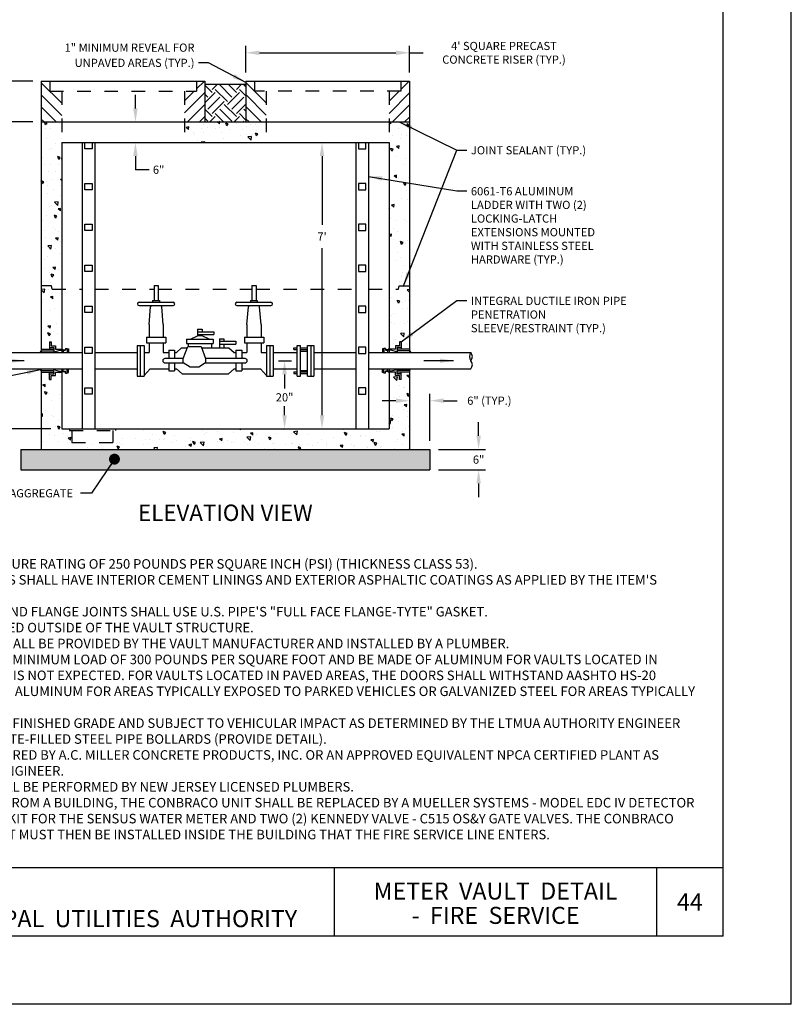
# Model space of a CAD drawing. Units: feet. Extents: x 4.4 to 12.9, y 3.8 to 14.8.
# Drawn here: x 7.2 to 12.9, y 3.8 to 11 of the extents above; entities that cross this region are included whole.
import ezdxf
from ezdxf.enums import TextEntityAlignment as Align

# ---------------------------------------------------------------- set-up
doc = ezdxf.new("R2010")
doc.units = ezdxf.units.FT
doc.header["$MEASUREMENT"] = 0
for name, pattern in [('HIDDEN', [0.375, 0.25, -0.125]), ('HIDDEN2', [0.1875, 0.125, -0.0625]), ('HIDDEN4', [0.09375, 0.0625, -0.03125])]:
    doc.linetypes.add(name, pattern=pattern)
doc.layers.get('DEFPOINTS').update_dxf_attribs({"linetype": 'CONTINUOUS'})
for name, color, linetype in [('BORDER', 5, 'CONTINUOUS'), ('BORDER-TXT', 7, 'CONTINUOUS'), ('DETAIL', 12, 'CONTINUOUS'), ('DETAIL-TXT', 2, 'CONTINUOUS'), ('NOTES', 7, 'CONTINUOUS')]:
    doc.layers.add(name, color=color, linetype=linetype)
doc.styles.add('B120', font='bold', dxfattribs={"height": 3.94072e-05})
doc.styles.add('L120', font='simplex.shx', dxfattribs={"height": 4.8})
doc.styles.add('L60', font='simplex', dxfattribs={"height": 0.06})
doc.dimstyles.get("Standard").update_dxf_attribs({"dimtxt": 0.18, "dimasz": 0.18, "dimexe": 0.18, "dimexo": 0.0625, "dimgap": 0.09, "dimtad": 0, "dimtih": 1, "dimtoh": 1, "dimdec": 4, "dimzin": 0, "dimdsep": 46, "dimtxsty": 'Standard', "dimcen": 0.09, "dimadec": 0, "dimazin": 0, "dimtfac": 1, "dimtdec": 4, "dimtofl": 0, "dimtmove": 0, "dimatfit": 3, "dimfxl": 1, "dimtolj": 1, "dimtzin": 0, "dimarcsym": 0})

# ---------------------------------------------------------------- blocks, each defined once
blk = doc.blocks.new('*D9')
at = {"layer": 'DEFPOINTS', "color": 0, "transparency": 16777216}
for p in [(10.0637, 10.7996), (8.8637, 10.5924), (10.0637, 10.5924)]:
    blk.add_point(p, dxfattribs=at)
at = {"layer": 'DETAIL-TXT', "color": 0, "lineweight": -2, "transparency": 16777216}
for p, q in [((8.8637, 10.6549), (8.8637, 10.8496)), ((10.0637, 10.6549), (10.0637, 10.8496)), ((8.9637, 10.7996), (9.9637, 10.7996)), ((10.0637, 10.7996), (10.1637, 10.7996))]:
    blk.add_line(p, q, dxfattribs=at)
at = {"layer": 'DETAIL-TXT', "color": 0, "transparency": 16777216}
for points in [[(8.9637, 10.8163), (8.9637, 10.7829), (8.8637, 10.7996)], [(9.9637, 10.8163), (9.9637, 10.7829), (10.0637, 10.7996)]]:
    blk.add_solid(points, dxfattribs=at)
at = {"layer": 'DETAIL-TXT', "color": 0, "transparency": 16777216, "insert": (10.7566, 10.7996), "char_height": 0.06, "width": 1.099915, "attachment_point": 5, "style": 'L60'}
blk.add_mtext("\\A1;4' SQUARE PRECAST CONCRETE RISER (TYP.)", dxfattribs=at)
blk = doc.blocks.new('*D10')
at = {"layer": 'DEFPOINTS', "color": 0, "transparency": 16777216}
for p in [(7.3637, 10.5924), (7.0327, 10.2924), (7.3637, 10.2924)]:
    blk.add_point(p, dxfattribs=at)
at = {"layer": 'DETAIL-TXT', "color": 0, "lineweight": -2, "transparency": 16777216}
for p, q in [((6.9327, 10.6924), (7.0327, 10.6924)), ((7.0327, 10.6924), (7.0327, 10.5924)), ((7.3012, 10.5924), (6.9827, 10.5924)), ((7.0327, 10.4924), (7.0327, 10.3924)), ((7.3012, 10.2924), (6.9827, 10.2924))]:
    blk.add_line(p, q, dxfattribs=at)
at = {"layer": 'DETAIL-TXT', "color": 0, "transparency": 16777216}
for points in [[(7.016, 10.4924), (7.0494, 10.4924), (7.0327, 10.5924)], [(7.016, 10.3924), (7.0494, 10.3924), (7.0327, 10.2924)]]:
    blk.add_solid(points, dxfattribs=at)
at = {"layer": 'DETAIL-TXT', "color": 0, "transparency": 16777216, "insert": (6.3813, 10.6924), "char_height": 0.06, "width": 1.168222, "attachment_point": 5, "style": 'L60'}
blk.add_mtext('\\A1;12" RISER TYPICAL. OTHER RISER HEIGHTS TO BE PRE-APPROVED BY THE LTMUA AUTHORITY ENGINEER.', dxfattribs=at)
blk = doc.blocks.new('*D11')
at = {"layer": 'DEFPOINTS', "color": 0, "transparency": 16777216}
for p in [(10.2137, 8.2494), (10.0637, 7.8924), (10.2137, 7.8924)]:
    blk.add_point(p, dxfattribs=at)
at = {"layer": 'DETAIL-TXT', "color": 0, "lineweight": -2, "transparency": 16777216}
for p, q in [((9.9637, 8.2494), (9.8637, 8.2494)), ((10.2137, 7.9549), (10.2137, 8.2994)), ((10.3137, 8.2494), (10.4137, 8.2494))]:
    blk.add_line(p, q, dxfattribs=at)
at = {"layer": 'DETAIL-TXT', "color": 0, "transparency": 16777216}
for points in [[(9.9637, 8.2661), (9.9637, 8.2328), (10.0637, 8.2494)], [(10.3137, 8.2661), (10.3137, 8.2328), (10.2137, 8.2494)]]:
    blk.add_solid(points, dxfattribs=at)
at = {"layer": 'DETAIL-TXT', "color": 0, "transparency": 16777216, "insert": (10.6494, 8.2494), "char_height": 0.06, "attachment_point": 5, "style": 'L60'}
blk.add_mtext('\\A1;6" (TYP.)', dxfattribs=at)
blk = doc.blocks.new('*D12')
at = {"layer": 'DEFPOINTS', "color": 0, "transparency": 16777216}
for p in [(10.2137, 7.8924), (10.2137, 7.7424), (10.5707, 7.7424)]:
    blk.add_point(p, dxfattribs=at)
at = {"layer": 'DETAIL-TXT', "color": 0, "lineweight": -2, "transparency": 16777216}
for p, q in [((10.5707, 7.9924), (10.5707, 8.0924)), ((10.2762, 7.8924), (10.6207, 7.8924)), ((10.2762, 7.7424), (10.6207, 7.7424)), ((10.5707, 7.6424), (10.5707, 7.5424))]:
    blk.add_line(p, q, dxfattribs=at)
at = {"layer": 'DETAIL-TXT', "color": 0, "transparency": 16777216}
for points in [[(10.5541, 7.9924), (10.5874, 7.9924), (10.5707, 7.8924)], [(10.5541, 7.6424), (10.5874, 7.6424), (10.5707, 7.7424)]]:
    blk.add_solid(points, dxfattribs=at)
at = {"layer": 'DETAIL-TXT', "color": 0, "transparency": 16777216, "insert": (10.5707, 7.8174), "char_height": 0.06, "attachment_point": 5, "style": 'L60'}
blk.add_mtext('\\A1;6"', dxfattribs=at)
blk = doc.blocks.new('*D13')
at = {"layer": 'DEFPOINTS', "color": 0, "transparency": 16777216}
for p in [(9.0397, 8.5424), (9.0397, 8.0424), (9.1478, 8.0424)]:
    blk.add_point(p, dxfattribs=at)
at = {"layer": 'DETAIL-TXT', "color": 0, "lineweight": -2, "transparency": 16777216}
for p, q in [((9.1022, 8.5424), (9.1978, 8.5424)), ((9.1478, 8.4424), (9.1478, 8.3396)), ((9.1478, 8.1424), (9.1478, 8.2081))]:
    blk.add_line(p, q, dxfattribs=at)
at = {"layer": 'DETAIL-TXT', "color": 0, "transparency": 16777216}
for points in [[(9.1311, 8.4424), (9.1645, 8.4424), (9.1478, 8.5424)], [(9.1311, 8.1424), (9.1645, 8.1424), (9.1478, 8.0424)]]:
    blk.add_solid(points, dxfattribs=at)
at = {"layer": 'DETAIL-TXT', "color": 0, "transparency": 16777216, "insert": (9.1478, 8.2739), "char_height": 0.06, "attachment_point": 5, "style": 'L60'}
blk.add_mtext('\\A1;20"', dxfattribs=at)
blk = doc.blocks.new('*D14')
at = {"layer": 'DEFPOINTS', "color": 0, "transparency": 16777216}
for p in [(9.4225, 10.1424), (9.4225, 8.0424), (9.4225, 8.0424)]:
    blk.add_point(p, dxfattribs=at)
at = {"layer": 'DETAIL-TXT', "color": 0, "lineweight": -2, "transparency": 16777216}
for p, q in [((9.4225, 10.0424), (9.4225, 9.5384)), ((9.4225, 8.1424), (9.4225, 9.367))]:
    blk.add_line(p, q, dxfattribs=at)
at = {"layer": 'DETAIL-TXT', "color": 0, "transparency": 16777216}
for points in [[(9.4058, 10.0424), (9.4392, 10.0424), (9.4225, 10.1424)], [(9.4058, 8.1424), (9.4392, 8.1424), (9.4225, 8.0424)]]:
    blk.add_solid(points, dxfattribs=at)
at = {"layer": 'DETAIL-TXT', "color": 0, "transparency": 16777216, "insert": (9.4225, 9.4527), "char_height": 0.06, "attachment_point": 5, "style": 'L60'}
blk.add_mtext("\\A1;7'", dxfattribs=at)
blk = doc.blocks.new('*D16')
at = {"layer": 'DEFPOINTS', "color": 0, "transparency": 16777216}
for p in [(7.5137, 8.0424), (6.8567, 7.8924), (7.2137, 7.8924)]:
    blk.add_point(p, dxfattribs=at)
at = {"layer": 'DETAIL-TXT', "color": 0, "lineweight": -2, "transparency": 16777216}
for p, q in [((6.8567, 8.1424), (6.8567, 8.2424)), ((7.4337, 8.0424), (6.8067, 8.0424)), ((7.1337, 7.8924), (6.8067, 7.8924)), ((6.8567, 7.7924), (6.8567, 7.6924))]:
    blk.add_line(p, q, dxfattribs=at)
at = {"layer": 'DETAIL-TXT', "color": 0, "transparency": 16777216}
for points in [[(6.84, 8.1424), (6.8733, 8.1424), (6.8567, 8.0424)], [(6.84, 7.7924), (6.8733, 7.7924), (6.8567, 7.8924)]]:
    blk.add_solid(points, dxfattribs=at)
at = {"layer": 'DETAIL-TXT', "color": 0, "transparency": 16777216, "insert": (6.8567, 7.9674), "char_height": 0.06, "attachment_point": 5, "style": 'L60'}
blk.add_mtext('\\A1;6"', dxfattribs=at)
blk = doc.blocks.new('*D17')
at = {"layer": 'DEFPOINTS', "color": 0, "transparency": 16777216}
for p in [(8.0541, 10.2924), (8.0541, 10.2924), (8.0541, 10.1424)]:
    blk.add_point(p, dxfattribs=at)
at = {"layer": 'DETAIL-TXT', "color": 0, "lineweight": -2, "transparency": 16777216}
for p, q in [((8.0541, 10.3924), (8.0541, 10.4924)), ((8.0541, 10.0424), (8.0541, 9.9424)), ((8.1541, 9.9424), (8.0541, 9.9424))]:
    blk.add_line(p, q, dxfattribs=at)
at = {"layer": 'DETAIL-TXT', "color": 0, "transparency": 16777216}
for points in [[(8.0374, 10.3924), (8.0707, 10.3924), (8.0541, 10.2924)], [(8.0374, 10.0424), (8.0707, 10.0424), (8.0541, 10.1424)]]:
    blk.add_solid(points, dxfattribs=at)
at = {"layer": 'DETAIL-TXT', "color": 0, "transparency": 16777216, "insert": (8.2241, 9.9424), "char_height": 0.06, "width": 1.168222, "attachment_point": 5, "style": 'L60'}
blk.add_mtext('\\A1;6"', dxfattribs=at)

msp = doc.modelspace()

# ---------------------------------------------------------------- hatches: boundary and pattern name
at = {"layer": 'DETAIL'}
h = msp.add_hatch(dxfattribs=at)
h.set_pattern_fill('ANSI31', color=256, scale=0.5, angle=90, style=0)
h.paths.add_polyline_path([(7.5137, 10.51741), (7.4262, 10.51741), (7.4262, 10.59241), (7.3637, 10.59241), (7.3637, 10.29241), (7.5137, 10.29241)])
h = msp.add_hatch(dxfattribs=at)
h.set_pattern_fill('ANSI31', color=256, scale=0.5, style=0)
h.paths.add_polyline_path([(8.5637, 10.59241), (8.5012, 10.59241), (8.5012, 10.51741), (8.4137, 10.51741), (8.4137, 10.29241), (8.5637, 10.29241)])
h = msp.add_hatch(dxfattribs=at)
h.set_pattern_fill('EARTH', color=8, scale=0.5, angle=45)
h.set_pattern_definition([(45, (1.72322, 0.45399), (0, 0.1767767), [0.125, -0.125]), (45, (1.69008, 0.48714), (0, 0.1767767), [0.125, -0.125]), (45, (1.65693, 0.52028), (0, 0.1767767), [0.125, -0.125]), (135, (1.65693, 0.54238), (-0.1767767, 1e-17), [0.125, -0.125]), (135, (1.69008, 0.57553), (-0.1767767, 1e-17), [0.125, -0.125]), (135, (1.72322, 0.60867), (-0.1767767, 1e-17), [0.125, -0.125])])
h.paths.add_polyline_path([(8.8637, 10.56841), (8.5637, 10.56841), (8.5637, 10.29241), (8.8637, 10.29241)])
h = msp.add_hatch(dxfattribs=at)
h.set_pattern_fill('ANSI31', color=256, scale=0.5, angle=90, style=0)
h.paths.add_polyline_path([(9.0137, 10.51741), (8.9262, 10.51741), (8.9262, 10.59241), (8.8637, 10.59241), (8.8637, 10.29241), (9.0137, 10.29241)])
h = msp.add_hatch(dxfattribs=at)
h.set_pattern_fill('ANSI31', color=256, scale=0.5, style=0)
h.paths.add_polyline_path([(10.0637, 10.59241), (10.0012, 10.59241), (10.0012, 10.51741), (9.9137, 10.51741), (9.9137, 10.29241), (10.0637, 10.29241)])
h = msp.add_hatch(dxfattribs=at)
h.set_pattern_fill('AR-CONC', color=256, scale=0.03, angle=90, style=0)
h.paths.add_polyline_path([(7.5137, 10.14241), (7.5137, 10.29241), (7.3637, 10.29241), (7.3637, 9.09241), (7.4387, 9.09241), (7.4447, 9.06586), (7.5137, 9.06586)])
h = msp.add_hatch(dxfattribs=at)
h.set_pattern_fill('AR-CONC', color=256, scale=0.03, angle=90, style=0)
h.paths.add_polyline_path([(9.0137, 10.29241), (8.4137, 10.29241), (8.4137, 10.14241), (9.0137, 10.14241)])
h = msp.add_hatch(dxfattribs=at)
h.set_pattern_fill('AR-CONC', color=256, scale=0.03, angle=90, style=0)
h.paths.add_polyline_path([(10.0637, 10.29241), (9.9137, 10.29241), (9.9137, 10.14241), (9.9137, 9.06586), (9.9827, 9.06586), (9.9887, 9.09241), (10.0637, 9.09241)])
h = msp.add_hatch(dxfattribs=at)
h.set_pattern_fill('AR-CONC', color=256, scale=0.03, angle=90, style=0)
h.paths.add_polyline_path([(7.5137, 9.06586), (7.4447, 9.06586), (7.4387, 9.09241), (7.3637, 9.09241), (7.3637, 8.62641), (7.42453, 8.62641), (7.42453, 8.6808), (7.43653, 8.6808), (7.43653, 8.65041), (7.46681, 8.65041), (7.46681, 8.62641), (7.5137, 8.62641)])
h = msp.add_hatch(dxfattribs=at)
h.set_pattern_fill('AR-CONC', color=256, scale=0.03, angle=90, style=0)
h.paths.add_polyline_path([(10.0637, 9.09241), (9.9887, 9.09241), (9.9827, 9.06586), (9.9137, 9.06586), (9.9137, 8.62641), (9.9606, 8.62641), (9.9606, 8.65041), (9.99088, 8.65041), (9.99088, 8.6808), (10.00288, 8.6808), (10.00288, 8.62641), (10.0637, 8.62641)])
h = msp.add_hatch(dxfattribs=at)
h.set_pattern_fill('AR-CONC', color=256, scale=0.03, angle=90, style=0)
h.paths.add_polyline_path([(7.5137, 8.45841), (7.46681, 8.45841), (7.46681, 8.43441), (7.43653, 8.43441), (7.43653, 8.40402), (7.42453, 8.40402), (7.42453, 8.45841), (7.3637, 8.45841), (7.3637, 7.89241), (10.0637, 7.89241), (10.0637, 8.45841), (10.00288, 8.45841), (10.00288, 8.40402), (9.99088, 8.40402), (9.99088, 8.43441), (9.9606, 8.43441), (9.9606, 8.45841), (9.9137, 8.45841), (9.9137, 8.04241), (7.90745, 8.04241), (7.90745, 8.03041), (7.8887, 8.03041), (7.8887, 7.94341), (7.5887, 7.94341), (7.5887, 8.03041), (7.56995, 8.03041), (7.56995, 8.04241), (7.5137, 8.04241)])
h = msp.add_hatch(dxfattribs=at)
h.set_pattern_fill('GRAVEL', color=8, scale=0.2, angle=15, style=0)
h.set_pattern_definition([(243.0128, (10.248223, -4.679871), (-1.07960663, -2.152777127), [0.0269072, -2.6638176]), (199.9697, (10.2360125, -4.703848), (2.266458827, 0.8143492486), [0.0461736, -4.571185]), (147.5104, (10.192615, -4.719618), (2.501252208, -1.607400884), [0.0325576, -3.2232064]), (282.2737, (10.130214, -4.788102), (-0.8420918, 3.915466965), [0.0420476, -4.1627116]), (307.8337, (10.139152, -4.829188), (-1.5870932624, 2.059401732), [0.041231, -4.0818746]), (12.2737, (10.164442, -4.861752), (-3.915466965, -0.8420918), [0.0420476, -4.1627116]), (52.6942, (10.205529, -4.852814), (-1.993770974, -2.6047796965), [0.0556058, -5.5049698]), (87.2553, (10.23923, -4.8085844), (0.2134946326, 4.612420128), [0.0524976, -5.1972642]), (136.4296, (10.241744, -4.756147), (-2.218412173, 2.097295291), [0.04219, -4.1768146]), (190.2364, (10.211176, -4.727068), (2.176800371, 0.376218419), [0.0481664, -2.3601526]), (237.3974, (10.163776, -4.735627), (-1.748821914, -2.746201377), [0.0622896, -6.166675]), (153.8141, (10.321985, -4.738788), (-1.66287944, 0.796763657), [0.0212602, -2.1047688]), (186.4692, (10.302907, -4.729406), (2.6149348445, 0.28655757), [0.0404474, -4.0043022]), (240, (10.26272, -4.73396), (0.0517638, -0.1931852), [0.0282842, -0.2545584]), (218.1986, (10.242982, -4.714404), (0.86239809, 0.64518962), [0.0152316, -1.507923]), (306.8014, (10.231012, -4.723823), (-0.34847659, 0.52779174), [0.0215406, -1.0554924]), (45.9638, (10.243916, -4.74107), (0.47602737, 0.541662135), [0.0349858, -1.1312046]), (176.5651, (10.268235, -4.71592), (0.43813414, -0.08965722), [0.0252982, -0.6071574]), (31.3895, (10.118965, -4.753846), (1.776561028, 1.097192291), [0.03544, -3.508569]), (85.3462, (10.149218, -4.735387), (-0.203337733, -2.33209222), [0.0297322, -2.9434816]), (308.1986, (10.257882, -4.677283), (-0.64518962, 0.86239809), [0.030463, -1.4926916]), (358.6105, (10.27672, -4.701223), (-2.087143127, 0.061915883), [0.03544, -3.508569]), (354.444, (10.151058, -4.87362), (-1.069453593, 0.127550417), [0.034176, -1.6746248]), (309.7751, (10.185074, -4.87693), (-1.535326394, 1.866218838), [0.0286356, -2.8349286]), (81.8014, (10.311578, -4.86995), (0.127551555, 1.06945346), [0.030463, -1.4926916]), (32.354, (10.315922, -4.839799), (-2.304352587, -1.445669221), [0.0335262, -3.3190848]), (84.444, (10.216917, -4.895315), (-0.127550417, -1.069453593), [0.017088, -1.6917128]), (116.3099, (10.299987, -4.873056), (-0.40023998, 0.72097712), [0.010198, -1.0096058]), (180.9638, (10.295467, -4.863915), (0.63131931, -0.03789333), [0.041231, -0.78339]), (201.009, (10.254241, -4.864608), (1.880087831, 0.710823111), [0.03821, -3.7827846]), (318.6901, (10.248574, -4.75846), (-0.29671302, 0.33460637), [0.0288444, -0.6922658]), (8.1572, (10.270241, -4.777499), (3.387675719, 0.493612845), [0.0503588, -4.9855126]), (75.9454, (10.32009, -4.770353), (-0.410393983, -1.55935147), [0.0205912, -2.0385348]), (105, (10.3251, -4.75038), (-0.244949, 0.1414214), [0.012, -0.188]), (135.2564, (10.248825, -4.859848), (1.135086464, -1.14524166), [0.0277848, -2.750704]), (63.0128, (10.22909, -4.840289), (1.07960663, 2.152777127), [0.0538144, -2.6369104]), (15, (10.25351, -4.79233), (0.1414214, 0.244949), [0.052, -0.148]), (340.3048, (10.303739, -4.778876), (-2.294197652, 0.834660027), [0.0316228, -3.1306548]), (269.0546, (10.333512, -4.789533), (0.0138701, -0.82450449), [0.0291204, -1.4269016]), (222.646, (10.333031, -4.81865), (-3.1528788404, -2.915365297), [0.047413, -4.6938948]), (190.4261, (10.298156, -4.8507706), (-2.563170796, -0.4797453852), [0.0501598, -4.9658148])])
h.paths.add_polyline_path([(10.2137, 7.74241), (10.2137, 7.89241), (7.2137, 7.89241), (7.2137, 7.74241)])

# ---------------------------------------------------------------- linework, layer by layer
at = {"layer": 'BORDER', "color": 9}
for q in [(12.8637, 14.82461), (4.3637, 3.82461)]:
    msp.add_line((12.8637, 3.82461), q, dxfattribs=at)
at = {"layer": 'BORDER'}
for p, q in [((12.3637, 4.32461), (12.3637, 14.32461)), ((12.3637, 4.32461), (12.3637, 14.32461)), ((12.3637, 4.82461), (5.0637, 4.82461)), ((9.5137, 4.32461), (9.5137, 4.82461)), ((11.8759, 4.82461), (11.8759, 4.32461)), ((12.3637, 4.32461), (5.0637, 4.32461))]:
    msp.add_line(p, q, dxfattribs=at)
at = {"layer": 'DETAIL'}
for p, q in [((7.3637, 10.59241), (7.3637, 8.60241)), ((7.3637, 10.59241), (8.5637, 10.59241)), ((7.4262, 10.59241), (7.4262, 10.51741)), ((8.5012, 10.59241), (8.5012, 10.51741)), ((8.5637, 10.59241), (8.5637, 10.29241)), ((8.5637, 10.56841), (8.8637, 10.56841)), ((8.8637, 10.59241), (8.8637, 10.29241)), ((8.8637, 10.59241), (10.0637, 10.59241)), ((8.9262, 10.59241), (8.9262, 10.51741)), ((10.0012, 10.59241), (10.0012, 10.51741)), ((10.0637, 10.59241), (10.0637, 8.60241)), ((7.3637, 10.29241), (10.0637, 10.29241)), ((7.5137, 10.14241), (9.9137, 10.14241)), ((7.5137, 10.14241), (7.5137, 8.60241)), ((7.6637, 10.14241), (7.6637, 8.04241)), ((7.75745, 10.14241), (7.75745, 8.04241)), ((9.66995, 10.14241), (9.66995, 8.04241)), ((9.7637, 10.14241), (9.7637, 8.04241)), ((9.9137, 10.14241), (9.9137, 8.60241)), ((8.19045, 9.09441), (8.22079, 9.09441)), ((8.19045, 9.09441), (8.19045, 8.98462)), ((8.22079, 9.09441), (8.22079, 8.98462)), ((8.90842, 9.09441), (8.93876, 9.09441)), ((8.90842, 9.09441), (8.90842, 8.98462)), ((8.93876, 9.09441), (8.93876, 8.98462)), ((7.4447, 9.06586), (7.4387, 9.09241)), ((9.9827, 9.06586), (9.9887, 9.09241)), ((8.0808, 8.97047), (8.33003, 8.97047)), ((8.17933, 8.98462), (8.17933, 8.97047)), ((8.17933, 8.98462), (8.22989, 8.98462)), ((8.22989, 8.98462), (8.22989, 8.97047)), ((8.79877, 8.97047), (9.048, 8.97047)), ((8.8973, 8.98462), (8.8973, 8.97047)), ((8.8973, 8.98462), (8.94786, 8.98462)), ((8.94786, 8.98462), (8.94786, 8.97047)), ((8.0808, 8.94622), (8.33003, 8.94622)), ((8.79877, 8.94622), (9.048, 8.94622)), ((8.15394, 8.80778), (8.15394, 8.71614)), ((8.25828, 8.80778), (8.25828, 8.71614)), ((8.87192, 8.80778), (8.87192, 8.71614)), ((8.97699, 8.80778), (8.97699, 8.71614)), ((8.51001, 8.77354), (8.51001, 8.72591)), ((8.51001, 8.77354), (8.54358, 8.77354)), ((8.51001, 8.75312), (8.62967, 8.75312)), ((8.51001, 8.73562), (8.62967, 8.73562)), ((8.54358, 8.77354), (8.54358, 8.75312)), ((8.54358, 8.73562), (8.54358, 8.72591)), ((8.62967, 8.75312), (8.62967, 8.73562)), ((7.42453, 8.6808), (7.42453, 8.62641)), ((7.42453, 8.6808), (7.43653, 8.6808)), ((7.43653, 8.6808), (7.43653, 8.65041)), ((8.13424, 8.71614), (8.13424, 8.67406)), ((8.13424, 8.71614), (8.27725, 8.71614)), ((8.13424, 8.67406), (8.27725, 8.67406)), ((8.15394, 8.67406), (8.15394, 8.60365)), ((8.25828, 8.67406), (8.25828, 8.60365)), ((8.27725, 8.71614), (8.27725, 8.67406)), ((8.42902, 8.6999), (8.42902, 8.66927)), ((8.42902, 8.6999), (8.62384, 8.6999)), ((8.42902, 8.66927), (8.62384, 8.66927)), ((8.43997, 8.66927), (8.43997, 8.64591)), ((8.45867, 8.6999), (8.51001, 8.72591)), ((8.54358, 8.72591), (8.51001, 8.72591)), ((8.59492, 8.6999), (8.54358, 8.72591)), ((8.61216, 8.66927), (8.61216, 8.63573)), ((8.62384, 8.6999), (8.62384, 8.66927)), ((8.67053, 8.70354), (8.67053, 8.63573)), ((8.67053, 8.70354), (8.70337, 8.70354)), ((8.67053, 8.68458), (8.78947, 8.68458)), ((8.67053, 8.66271), (8.78947, 8.66271)), ((8.70337, 8.70354), (8.70337, 8.68458)), ((8.70337, 8.66271), (8.70337, 8.63573)), ((8.78947, 8.68458), (8.78947, 8.66271)), ((8.85368, 8.71614), (8.85368, 8.67406)), ((8.85368, 8.71614), (8.99596, 8.71614)), ((8.85368, 8.67406), (8.99596, 8.67406)), ((8.87192, 8.67406), (8.87192, 8.60365)), ((8.97699, 8.67406), (8.97699, 8.60365)), ((8.99596, 8.71614), (8.99596, 8.67406)), ((9.99088, 8.6808), (9.99088, 8.65041)), ((10.00288, 8.6808), (9.99088, 8.6808)), ((10.00288, 8.6808), (10.00288, 8.62641)), ((6.9137, 8.60241), (7.6637, 8.60241)), ((7.3637, 8.61441), (7.35292, 8.60241)), ((7.3637, 8.62641), (7.45481, 8.62641)), ((7.3637, 8.61441), (7.45481, 8.61441)), ((7.42453, 8.63841), (7.45481, 8.63841)), ((7.43653, 8.65041), (7.46681, 8.65041)), ((7.45481, 8.63841), (7.45481, 8.60646)), ((7.45481, 8.60646), (7.46681, 8.60646)), ((7.46681, 8.65041), (7.46681, 8.62641)), ((7.46681, 8.62641), (7.51881, 8.62641)), ((7.46681, 8.61063), (7.5015, 8.61858)), ((7.46681, 8.61063), (7.46681, 8.60241)), ((7.5015, 8.61858), (7.5239, 8.61858)), ((7.51881, 8.62641), (7.51881, 8.61858)), ((7.51881, 8.62242), (7.54036, 8.62242)), ((7.5239, 8.61595), (7.54036, 8.61973)), ((7.5239, 8.61858), (7.5239, 8.60241)), ((7.54036, 8.6328), (7.54036, 8.61973)), ((7.54036, 8.6328), (7.55236, 8.6328)), ((7.55236, 8.6328), (7.55236, 8.60241)), ((7.55236, 8.62842), (7.56225, 8.62842)), ((7.55236, 8.62242), (7.56225, 8.62242)), ((7.55236, 8.61042), (7.56225, 8.61042)), ((7.55236, 8.60442), (7.56225, 8.60442)), ((7.56225, 8.62842), (7.56225, 8.60442)), ((7.75745, 8.60241), (8.06574, 8.60241)), ((8.06574, 8.65491), (8.11718, 8.65491)), ((8.06574, 8.65491), (8.06574, 8.42991)), ((8.08974, 8.65491), (8.08974, 8.42991)), ((8.11718, 8.65491), (8.11718, 8.42991)), ((8.11718, 8.60365), (8.15394, 8.60365)), ((8.25828, 8.60365), (8.29914, 8.60365)), ((8.29914, 8.61896), (8.29914, 8.55863)), ((8.29914, 8.61896), (8.34, 8.61896)), ((8.34, 8.61896), (8.34, 8.55863)), ((8.34, 8.60365), (8.35455, 8.60365)), ((8.39276, 8.63573), (8.35455, 8.60365)), ((8.39276, 8.63573), (8.43381, 8.63573)), ((8.54001, 8.63573), (8.73985, 8.63573)), ((8.73985, 8.63573), (8.77806, 8.60365)), ((8.77806, 8.60365), (8.78947, 8.60365)), ((8.78947, 8.61896), (8.83398, 8.61896)), ((8.78947, 8.61896), (8.78947, 8.55863)), ((8.83398, 8.61896), (8.83398, 8.55863)), ((8.83398, 8.60365), (8.87192, 8.60365)), ((8.97699, 8.60365), (9.01551, 8.60365)), ((9.01551, 8.65491), (9.06374, 8.65491)), ((9.01551, 8.65491), (9.01551, 8.42991)), ((9.03974, 8.65491), (9.03974, 8.42991)), ((9.06374, 8.65491), (9.06374, 8.42991)), ((9.06374, 8.60241), (9.23974, 8.60241)), ((9.21574, 8.62487), (9.21574, 8.63585)), ((9.21574, 8.63585), (9.23974, 8.63585)), ((9.21574, 8.62487), (9.23974, 8.62487)), ((9.23974, 8.42991), (9.23974, 8.65491)), ((9.23974, 8.65491), (9.26374, 8.65491)), ((9.26374, 8.42991), (9.26374, 8.65491)), ((9.26374, 8.63585), (9.31574, 8.63585)), ((9.26374, 8.62487), (9.31574, 8.62487)), ((9.26374, 8.61339), (9.31574, 8.61339)), ((9.31574, 8.42991), (9.31574, 8.65491)), ((9.31574, 8.65491), (9.3627, 8.65491)), ((9.33974, 8.65491), (9.33974, 8.42991)), ((9.3627, 8.65491), (9.3627, 8.42991)), ((9.3627, 8.60241), (9.66995, 8.60241)), ((9.7637, 8.60241), (10.5137, 8.60241)), ((9.87505, 8.62842), (9.86516, 8.62842)), ((9.86516, 8.62842), (9.86516, 8.60442)), ((9.87505, 8.62242), (9.86516, 8.62242)), ((9.87505, 8.61042), (9.86516, 8.61042)), ((9.87505, 8.60442), (9.86516, 8.60442)), ((9.87505, 8.6328), (9.87505, 8.60241)), ((9.88705, 8.6328), (9.87505, 8.6328)), ((9.88705, 8.6328), (9.88705, 8.61973)), ((9.9086, 8.62242), (9.88705, 8.62242)), ((9.90351, 8.61595), (9.88705, 8.61973)), ((9.92591, 8.61858), (9.90351, 8.61858)), ((9.90351, 8.61858), (9.90351, 8.60241)), ((9.9606, 8.62641), (9.9086, 8.62641)), ((9.9086, 8.62641), (9.9086, 8.61858)), ((9.9606, 8.61063), (9.92591, 8.61858)), ((9.9606, 8.65041), (9.9606, 8.62641)), ((9.99088, 8.65041), (9.9606, 8.65041)), ((9.9606, 8.61063), (9.9606, 8.60241)), ((9.9726, 8.60646), (9.9606, 8.60646)), ((10.00288, 8.63841), (9.9726, 8.63841)), ((9.9726, 8.63841), (9.9726, 8.60646)), ((10.0637, 8.62641), (9.9726, 8.62641)), ((10.0637, 8.61441), (9.9726, 8.61441)), ((10.0637, 8.61441), (10.07449, 8.60241)), ((8.29914, 8.52619), (8.29914, 8.46804)), ((8.34, 8.52619), (8.34, 8.46804)), ((8.78947, 8.52619), (8.78947, 8.46804)), ((8.83398, 8.52619), (8.83398, 8.46804)), ((6.9137, 8.48241), (7.6637, 8.48241)), ((7.3637, 8.47041), (7.35292, 8.48241)), ((7.3637, 8.48241), (7.3637, 7.89241)), ((7.3637, 8.47041), (7.45481, 8.47041)), ((7.3637, 8.45841), (7.45481, 8.45841)), ((7.42453, 8.40402), (7.42453, 8.45841)), ((7.42453, 8.44641), (7.45481, 8.44641)), ((7.45481, 8.44641), (7.45481, 8.47836)), ((7.45481, 8.47836), (7.46681, 8.47836)), ((7.46681, 8.47419), (7.46681, 8.48241)), ((7.46681, 8.47419), (7.5015, 8.46623)), ((7.46681, 8.43441), (7.46681, 8.45841)), ((7.46681, 8.45841), (7.51881, 8.45841)), ((7.5015, 8.46623), (7.5239, 8.46623)), ((7.5137, 8.48241), (7.5137, 8.04241)), ((7.51881, 8.45841), (7.51881, 8.46623)), ((7.51881, 8.4624), (7.54036, 8.4624)), ((7.5239, 8.46623), (7.5239, 8.48241)), ((7.5239, 8.46886), (7.54036, 8.46509)), ((7.54036, 8.45202), (7.54036, 8.46509)), ((7.54036, 8.45202), (7.55236, 8.45202)), ((7.55236, 8.45202), (7.55236, 8.48241)), ((7.55236, 8.4804), (7.56225, 8.4804)), ((7.55236, 8.4744), (7.56225, 8.4744)), ((7.55236, 8.4624), (7.56225, 8.4624)), ((7.55236, 8.4564), (7.56225, 8.4564)), ((7.56225, 8.4564), (7.56225, 8.4804)), ((7.75745, 8.48241), (8.06574, 8.48241)), ((8.16221, 8.48262), (8.11718, 8.43468)), ((8.16221, 8.48262), (8.29914, 8.48262)), ((8.29914, 8.46804), (8.34, 8.46804)), ((8.34, 8.48262), (8.35455, 8.48262)), ((8.39711, 8.4469), (8.35455, 8.48262)), ((8.39711, 8.4469), (8.73551, 8.4469)), ((8.73551, 8.4469), (8.77806, 8.48262)), ((8.77806, 8.48262), (8.78947, 8.48262)), ((8.78947, 8.46804), (8.83398, 8.46804)), ((8.83398, 8.48262), (8.97047, 8.48262)), ((8.97047, 8.48262), (9.01551, 8.43468)), ((9.06374, 8.48241), (9.23974, 8.48241)), ((9.21574, 8.45995), (9.21574, 8.44897)), ((9.21574, 8.45995), (9.23974, 8.45995)), ((9.21574, 8.44897), (9.23974, 8.44897)), ((9.26374, 8.47143), (9.31574, 8.47143)), ((9.26374, 8.45995), (9.31574, 8.45995)), ((9.26374, 8.44897), (9.31574, 8.44897)), ((9.3627, 8.48241), (9.66995, 8.48241)), ((9.7637, 8.48241), (10.5137, 8.48241)), ((9.87505, 8.4804), (9.86516, 8.4804)), ((9.86516, 8.4564), (9.86516, 8.4804)), ((9.87505, 8.4744), (9.86516, 8.4744)), ((9.87505, 8.4624), (9.86516, 8.4624)), ((9.87505, 8.4564), (9.86516, 8.4564)), ((9.87505, 8.45202), (9.87505, 8.48241)), ((9.88705, 8.45202), (9.87505, 8.45202)), ((9.90351, 8.46886), (9.88705, 8.46509)), ((9.88705, 8.45202), (9.88705, 8.46509)), ((9.9086, 8.4624), (9.88705, 8.4624)), ((9.90351, 8.46623), (9.90351, 8.48241)), ((9.92591, 8.46623), (9.90351, 8.46623)), ((9.9086, 8.45841), (9.9086, 8.46623)), ((9.9606, 8.45841), (9.9086, 8.45841)), ((9.9137, 8.48241), (9.9137, 8.04241)), ((9.9606, 8.47419), (9.92591, 8.46623)), ((9.9606, 8.47419), (9.9606, 8.48241)), ((9.9726, 8.47836), (9.9606, 8.47836)), ((9.9606, 8.43441), (9.9606, 8.45841)), ((9.9726, 8.44641), (9.9726, 8.47836)), ((10.0637, 8.47041), (9.9726, 8.47041)), ((10.0637, 8.45841), (9.9726, 8.45841)), ((10.00288, 8.44641), (9.9726, 8.44641)), ((10.00288, 8.40402), (10.00288, 8.45841)), ((10.0637, 8.48241), (10.0637, 7.89241)), ((10.0637, 8.47041), (10.07449, 8.48241)), ((7.42453, 8.40402), (7.43653, 8.40402)), ((7.43653, 8.40402), (7.43653, 8.43441)), ((7.43653, 8.43441), (7.46681, 8.43441)), ((8.06574, 8.42991), (8.11718, 8.42991)), ((9.01551, 8.42991), (9.06374, 8.42991)), ((9.23974, 8.42991), (9.26374, 8.42991)), ((9.31574, 8.42991), (9.3627, 8.42991)), ((9.99088, 8.43441), (9.9606, 8.43441)), ((9.99088, 8.40402), (9.99088, 8.43441)), ((10.00288, 8.40402), (9.99088, 8.40402)), ((7.5137, 8.04241), (9.9137, 8.04241)), ((7.56995, 8.04241), (7.56995, 8.03041)), ((7.90745, 8.04241), (7.90745, 8.03041)), ((7.2137, 7.89241), (10.2137, 7.89241)), ((7.2137, 7.89241), (7.2137, 7.74241)), ((10.2137, 7.89241), (10.2137, 7.74241)), ((7.2137, 7.74241), (10.2137, 7.74241))]:
    msp.add_line(p, q, dxfattribs=at)
at = {"layer": 'DETAIL', "linetype": 'HIDDEN4'}
for p, q in [((7.4262, 10.51741), (8.5012, 10.51741)), ((7.5137, 10.51741), (7.5137, 10.14241)), ((8.4137, 10.51741), (8.4137, 10.14241)), ((10.0012, 10.51741), (8.9262, 10.51741)), ((9.0137, 10.51741), (9.0137, 10.14241)), ((9.9137, 10.51741), (9.9137, 10.14241)), ((7.4447, 9.06586), (7.6637, 9.06586)), ((7.75745, 9.06586), (8.19045, 9.06586)), ((8.22079, 9.06586), (8.90842, 9.06586)), ((8.93876, 9.06586), (9.66995, 9.06586)), ((9.7637, 9.06586), (9.9827, 9.06586)), ((7.56995, 8.03041), (7.90745, 8.03041)), ((7.5887, 8.03041), (7.5887, 7.94341)), ((7.8887, 8.03041), (7.8887, 7.94341)), ((7.5887, 7.94341), (7.8887, 7.94341))]:
    msp.add_line(p, q, dxfattribs=at)
at = {"layer": 'DETAIL', "color": 1}
for p, q in [((7.40654, 10.29241), (7.47086, 10.29241)), ((8.45654, 10.29241), (8.52086, 10.29241)), ((8.90654, 10.29241), (8.97086, 10.29241)), ((9.95654, 10.29241), (10.02086, 10.29241)), ((7.42901, 9.09241), (7.38408, 9.09241)), ((9.9984, 9.09241), (10.04333, 9.09241))]:
    msp.add_line(p, q, dxfattribs=at)
at = {"layer": 'DETAIL', "linetype": 'HIDDEN2'}
for p, q in [((7.4387, 9.09241), (7.3637, 9.09241)), ((9.9887, 9.09241), (10.0637, 9.09241))]:
    msp.add_line(p, q, dxfattribs=at)
at = {"layer": 'DETAIL', "linetype": 'HIDDEN'}
for points in [[(7.73714, 10.14241), (7.73714, 10.09616), (7.68402, 10.09616), (7.68402, 10.14241)], [(9.69027, 10.14241), (9.69027, 10.09616), (9.74339, 10.09616), (9.74339, 10.14241)]]:
    msp.add_lwpolyline(points, dxfattribs=at)
for points in [[(7.68402, 9.84241), (7.73714, 9.84241), (7.73714, 9.79616), (7.68402, 9.79616)], [(9.74339, 9.84241), (9.69027, 9.84241), (9.69027, 9.79616), (9.74339, 9.79616)], [(7.68402, 9.54241), (7.73714, 9.54241), (7.73714, 9.49616), (7.68402, 9.49616)], [(9.74339, 9.54241), (9.69027, 9.54241), (9.69027, 9.49616), (9.74339, 9.49616)], [(7.68402, 9.24241), (7.73714, 9.24241), (7.73714, 9.19616), (7.68402, 9.19616)], [(9.74339, 9.24241), (9.69027, 9.24241), (9.69027, 9.19616), (9.74339, 9.19616)], [(7.68402, 8.94241), (7.73714, 8.94241), (7.73714, 8.89616), (7.68402, 8.89616)], [(9.74339, 8.94241), (9.69027, 8.94241), (9.69027, 8.89616), (9.74339, 8.89616)], [(7.68402, 8.64241), (7.73714, 8.64241), (7.73714, 8.59616), (7.68402, 8.59616)], [(9.74339, 8.64241), (9.69027, 8.64241), (9.69027, 8.59616), (9.74339, 8.59616)], [(7.68402, 8.34241), (7.73714, 8.34241), (7.73714, 8.29616), (7.68402, 8.29616)], [(9.74339, 8.34241), (9.69027, 8.34241), (9.69027, 8.29616), (9.74339, 8.29616)]]:
    msp.add_lwpolyline(points, close=True, dxfattribs=at)
at = {"layer": 'DETAIL'}
for points in [[(8.15394, 8.80778), (8.16557, 8.93616), (8.16861, 8.94224), (8.17252, 8.9455), (8.17474, 8.94622)], [(8.25828, 8.80778), (8.24666, 8.93616), (8.24362, 8.94224), (8.23971, 8.9455), (8.23748, 8.94622)], [(8.87192, 8.80778), (8.88354, 8.93616), (8.88658, 8.94224), (8.89049, 8.9455), (8.89272, 8.94622)], [(8.97626, 8.80778), (8.96463, 8.93616), (8.96159, 8.94224), (8.95768, 8.9455), (8.95546, 8.94622)]]:
    msp.add_lwpolyline(points, dxfattribs=at)
msp.add_lwpolyline([(8.51944, 8.49591), (8.45438, 8.49591), (8.40516, 8.52619), (8.40516, 8.55863), (8.43759, 8.64591), (8.53623, 8.64591), (8.56866, 8.55863), (8.56866, 8.52619)], close=True, dxfattribs=at)
for points in [[(8.40516, 8.55863), (8.27055, 8.55863, 1), (8.27055, 8.52619), (8.40516, 8.52619)], [(8.56866, 8.52619), (8.85773, 8.52619, 1), (8.85773, 8.55863), (8.56866, 8.55863)]]:
    msp.add_lwpolyline(points, format="xyb", dxfattribs=at)
for centre, radius, start, end in [((8.0808, 8.95835), 0.01213, 90, 270), ((8.33003, 8.95835), 0.01213, 270, 90), ((8.79877, 8.95835), 0.01213, 90, 270), ((9.048, 8.95835), 0.01213, 270, 90), ((10.54881, 8.57241), 0.04618, 139.482504, 220.517496), ((10.4786, 8.57241), 0.04618, 319.482504, 40.517496), ((10.4786, 8.51241), 0.04618, 319.482504, 40.517496)]:
    msp.add_arc(centre, radius, start, end, dxfattribs=at)

# ---------------------------------------------------------------- texts
at = {"layer": 'BORDER-TXT', "style": 'B120'}
for s, p in [('METER  VAULT  DETAIL', (10.6948, 4.59244)), ('MUNICIPAL  UTILITIES  AUTHORITY', (7.8637, 4.39009)), ('-  FIRE  SERVICE', (10.6948, 4.4141))]:
    msp.add_text(s, height=0.125, dxfattribs=at).set_placement(p, align=Align.CENTER)
msp.add_text('44', height=0.125, dxfattribs=at).set_placement((12.1198, 4.57461), align=Align.MIDDLE_CENTER)
at = {"layer": 'DETAIL', "color": 7, "style": 'L120'}
msp.add_text('%%UELEVATION VIEW', height=0.12, dxfattribs=at).set_placement((8.7137, 7.36777), align=Align.CENTER)
at = {"layer": 'DETAIL-TXT', "style": 'L60'}
for s, p in [('1" MINIMUM REVEAL FOR', (8.4872, 10.80732)), ('UNPAVED AREAS (TYP.)', (8.4872, 10.69589))]:
    msp.add_text(s, height=0.06, dxfattribs=at).set_placement(p, align=Align.RIGHT)
msp.add_text('JOINT SEALANT (TYP.)', height=0.06, dxfattribs=at).set_placement((10.51408, 10.05505))
msp.add_text('COMPACTED #57 COARSE AGGREGATE', height=0.06, dxfattribs=at).set_placement((7.59643, 7.57063), align=Align.MIDDLE_RIGHT)
at = {"layer": 'DETAIL-TXT', "char_height": 0.06, "attachment_point": 1, "style": 'L60'}
for s, insert, width in [('6061-T6 ALUMINUM LADDER WITH TWO (2) LOCKING-LATCH EXTENSIONS MOUNTED WITH STAINLESS STEEL HARDWARE (TYP.)', (10.51408, 9.81454), 1.0556759), ('INTEGRAL DUCTILE IRON PIPE PENETRATION SLEEVE/RESTRAINT (TYP.)', (10.51408, 9.01083), 1.196141)]:
    msp.add_mtext(s, dxfattribs=dict(at, insert=insert, width=width))
at = {"layer": 'NOTES', "insert": (5.19782, 7.27015), "char_height": 0.07, "width": 7.0317767, "attachment_point": 1, "style": 'L60'}
msp.add_mtext('\\pi-0.21,l0.21,t0.21;{\\H1.5625x;\\LNOTES\\l:\\P\\H0.64x;\\C2;1.^IDUCTILE IRON PIPE TO HAVE A PRESSURE RATING OF 250 POUNDS PER SQUARE INCH (PSI) (THICKNESS CLASS 53).\\P2.^IALL DUCTILE IRON PIPE AND FITTINGS SHALL HAVE INTERIOR CEMENT LININGS AND EXTERIOR ASPHALTIC COATINGS AS APPLIED BY THE ITEM\'S MANUFACTURER.\\P3.^IPIPE FLANGES SHALL BE CLASS 125 AND FLANGE JOINTS SHALL USE U.S. PIPE\'S "FULL FACE FLANGE-TYTE" GASKET.\\P4.^INO FLANGE JOINTS SHALL BE LOCATED OUTSIDE OF THE VAULT STRUCTURE.\\P5.^ISTAINLESS STEEL PIPE SUPPORTS SHALL BE PROVIDED BY THE VAULT MANUFACTURER AND INSTALLED BY A PLUMBER.\\P6.^IACCESS DOORS SHALL WITHSTAND A MINIMUM LOAD OF 300 POUNDS PER SQUARE FOOT AND BE MADE OF ALUMINUM FOR VAULTS LOCATED IN UNPAVED AREAS WHERE VEHICLE LOADING IS NOT EXPECTED. FOR VAULTS LOCATED IN PAVED AREAS, THE DOORS SHALL WITHSTAND AASHTO HS-20 VEHICLE LOADING AND BE MADE OF EITHER ALUMINUM FOR AREAS TYPICALLY EXPOSED TO PARKED VEHICLES OR GALVANIZED STEEL FOR AREAS TYPICALLY EXPOSED TO MOVING VEHICLES.\\P7.^IANY VAULT CORNER WHICH IS ABOVE FINISHED GRADE AND SUBJECT TO VEHICULAR IMPACT AS DETERMINED BY THE LTMUA AUTHORITY ENGINEER SHALL BE PROTECTED BY YELLOW CONCRETE-FILLED STEEL PIPE BOLLARDS (PROVIDE DETAIL).\\P8.^ITHE VAULT SHALL BE AS MANUFACTURED BY A.C. MILLER CONCRETE PRODUCTS, INC. OR AN APPROVED EQUIVALENT NPCA CERTIFIED PLANT AS DETERMINED BY THE LTMUA AUTHORITY ENGINEER.\\P9.^IALL INTERIOR PLUMBING WORK SHALL BE PERFORMED BY NEW JERSEY LICENSED PLUMBERS.\\P10.^IIF THE VAULT IS LESS THAN 40 FEET FROM A BUILDING, THE CONBRACO UNIT SHALL BE REPLACED BY A MUELLER SYSTEMS - MODEL EDC IV DETECTOR CHECK VALVE WITH AN EDC4 BYPASS TRIM KIT FOR THE SENSUS WATER METER AND TWO (2) KENNEDY VALVE - C515 OS&Y GATE VALVES. THE CONBRACO DCDALF4A UNIT OR APPROVED EQUIVALENT MUST THEN BE INSTALLED INSIDE THE BUILDING THAT THE FIRE SERVICE LINE ENTERS.}', dxfattribs=at)

# ---------------------------------------------------------------- dimensions: what is measured, and where the dimension line sits
at = {"layer": 'DETAIL-TXT'}
for base, p1, p2, text, override, picture, middle in [((7.0327, 10.29241), (7.3637, 10.59241), (7.3637, 10.29241), '12" RISER TYPICAL. OTHER RISER HEIGHTS TO BE PRE-APPROVED BY THE LTMUA AUTHORITY ENGINEER.', {"dimasz": 0.1, "dimexe": 0.05, "dimgap": 0.03, "dimpost": "'", "dimtxsty": 'L60', "dimtmove": 1}, '*D10', (6.74936, 10.61)), ((8.05406, 10.29241), (8.05406, 10.14241), (8.05406, 10.29241), '6"', {"dimasz": 0.1, "dimexe": 0.05, "dimgap": 0.03, "dimpost": "'", "dimtxsty": 'L60', "dimse1": 1, "dimse2": 1, "dimtmove": 1}, '*D17', (8.14429, 10.02314)), ((9.42251, 8.04241), (9.42251, 10.14241), (9.42251, 8.04241), "7'", {"dimasz": 0.1, "dimexe": 0.05, "dimgap": 0.05, "dimpost": "'", "dimtxsty": 'L60', "dimse1": 1, "dimse2": 1, "dimtmove": 2}, '*D14', (9.42251, 9.45272)), ((9.14781, 8.04241), (9.03974, 8.54241), (9.03974, 8.04241), '20"', {"dimasz": 0.1, "dimexe": 0.05, "dimgap": 0.03, "dimpost": "'", "dimtxsty": 'L60', "dimse2": 1}, '*D13', (9.14781, 8.27385)), ((10.57074, 7.74241), (10.2137, 7.89241), (10.2137, 7.74241), '6"', {"dimasz": 0.1, "dimexe": 0.05, "dimgap": 0.05, "dimpost": "'", "dimtxsty": 'L60'}, '*D12', (10.57074, 7.81741))]:
    dim = msp.add_linear_dim(base=base, p1=p1, p2=p2, angle=90, text=text, dimstyle='Standard', override=override, dxfattribs=at)
    dim.commit()
    dim.dimension.update_dxf_attribs({"geometry": picture, "text_midpoint": middle, "dimtype": 160})
for base, p1, p2, text, override, picture, middle in [((10.0637, 10.79958), (8.8637, 10.59241), (10.0637, 10.59241), "4' SQUARE PRECAST CONCRETE RISER (TYP.)", {"dimasz": 0.1, "dimexe": 0.05, "dimgap": 0.05, "dimpost": "'", "dimtxsty": 'L60'}, '*D9', (10.75656, 10.79958)), ((10.2137, 8.24945), (10.0637, 7.89241), (10.2137, 7.89241), '6" (TYP.)', {"dimasz": 0.1, "dimexe": 0.05, "dimgap": 0.03, "dimpost": "'", "dimtxsty": 'L60', "dimse1": 1}, '*D11', (10.64942, 8.24945))]:
    dim = msp.add_linear_dim(base=base, p1=p1, p2=p2, text=text, dimstyle='Standard', override=override, dxfattribs=at)
    dim.commit()
    dim.dimension.update_dxf_attribs({"geometry": picture, "text_midpoint": middle, "dimtype": 160})
dim = msp.add_linear_dim(base=(6.85667, 7.89241), p1=(7.5137, 8.04241), p2=(7.2137, 7.89241), angle=90, text='6"', dimstyle='Standard', override={"dimasz": 0.1, "dimexe": 0.05, "dimexo": 0.08, "dimgap": 0.03, "dimpost": "'", "dimtxsty": 'L60', "dimtmove": 2}, dxfattribs=at)
dim.commit()
dim.dimension.update_dxf_attribs({"geometry": '*D16', "text_midpoint": (6.85667, 7.96741)})

# ---------------------------------------------------------------- leaders
for points, override in [([(8.8637, 10.58266), (8.58911, 10.72612), (8.51734, 10.72612)], {"dimasz": 0.1, "dimpost": "'", "dimtxsty": 'L120'}), ([(9.9887, 10.29241), (10.41217, 10.08529), (10.48394, 10.08529)], {"dimasz": 0.1, "dimpost": "'", "dimtxsty": 'L120'}), ([(10.02086, 9.09241), (10.41217, 10.08529), (10.48394, 10.08529)], {"dimasz": 0.1, "dimpost": "'", "dimtxsty": 'L120'}), ([(9.7637, 9.89318), (10.41217, 9.7867), (10.48394, 9.7867)], {"dimasz": 0.1, "dimpost": "'", "dimtxsty": 'L120'}), ([(10.00288, 8.6808), (10.41217, 8.98299), (10.48394, 8.98299)], {"dimasz": 0.1, "dimpost": "'", "dimtxsty": 'L120'}), ([(7.23767, 8.54241), (7.02103, 8.54241)], {"dimasz": 0.1, "dimpost": "'", "dimtxsty": 'L120'}), ([(10.3867, 8.54241), (10.17006, 8.54241)], {"dimasz": 0.1, "dimpost": "'", "dimtxsty": 'L120'}), ([(7.35831, 8.47641), (6.75802, 8.35335), (6.68624, 8.35335)], {"dimasz": 0.1, "dimpost": "'", "dimtxsty": 'L120'}), ([(7.90032, 7.82079), (7.73234, 7.57063), (7.65096, 7.57063)], {"dimasz": 0.08, "dimexe": 0.05, "dimgap": 0, "dimtad": 0, "dimtih": 0, "dimdec": 2, "dimzin": 7, "dimpost": "'", "dimclrd": 256, "dimclre": 256, "dimclrt": 256, "dimaunit": 1, "dimtdec": 2, "dimtix": 1, "dimtofl": 1, "dimtmove": 2, "dimldrblk": 'Dot', "dimtzin": 7})]:
    msp.add_leader(points, dimstyle='Standard', override=override, dxfattribs=at)

doc.saveas('drawing.dxf')
